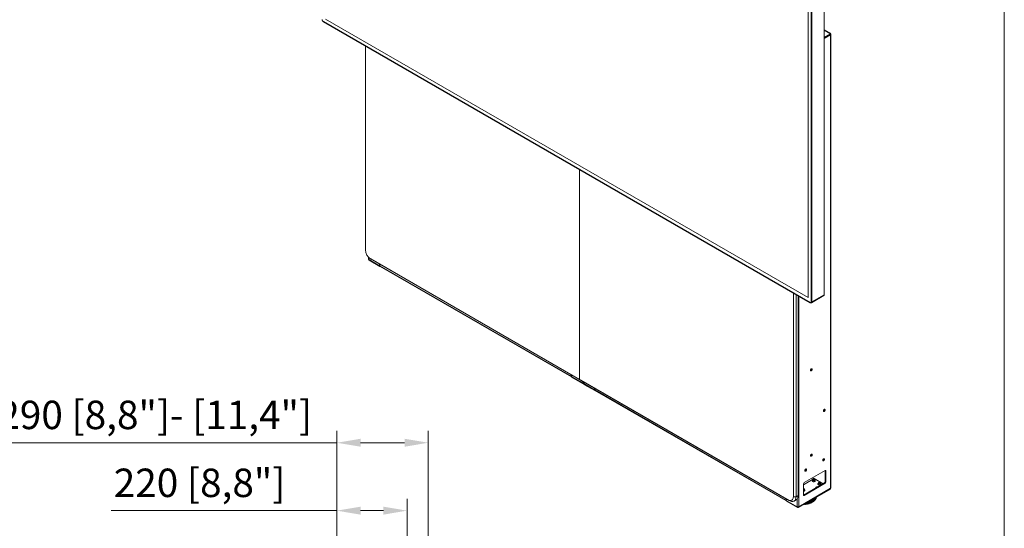
# Model space of a CAD drawing. Units: millimetres. Extents: x 913 to 1326, y 2 to 282.
# Drawn here: x 1222 to 1326, y 165 to 218 of the extents above; entities that cross this region are included whole.
import ezdxf

# ---------------------------------------------------------------- set-up
doc = ezdxf.new("R2010")
doc.units = ezdxf.units.MM
doc.header["$PDSIZE"] = -1
doc.layers.add('DIMENSIONS', color=252, linetype='Continuous')
doc.layers.add('FRMT__FRAME', color=144, linetype='Continuous', lineweight=15)
doc.styles.get("Standard").update_dxf_attribs({"font": 'arial.ttf'})
doc.dimstyles.new('ISO-25 - ab', dxfattribs={"dimtxt": 3, "dimasz": 2.5, "dimexe": 1.25, "dimexo": 0.625, "dimtad": 1, "dimdec": 0, "dimlfac": 30, "dimrnd": 5, "dimzin": 1, "dimtxsty": 'Standard', "dimcen": 2.5, "dimadec": 0, "dimazin": 0, "dimtfac": 1, "dimtdec": 0, "dimtmove": 0, "dimatfit": 3, "dimfxl": 1, "dimlwd": 15, "dimlwe": 15, "dimarcsym": 0})

# ---------------------------------------------------------------- blocks, each defined once
blk = doc.blocks.new('*D33')
at = {"layer": 'Defpoints', "color": 0, "lineweight": 15, "transparency": 16777216}
for p in [(1262.94, 166.45), (1255.53, 156.96), (1262.94, 143.99)]:
    blk.add_point(p, dxfattribs=at)
at = {"layer": 'DIMENSIONS', "color": 0, "lineweight": 15, "transparency": 16777216}
for p, q in [((1255.53, 157.59), (1255.53, 167.7)), ((1262.94, 144.62), (1262.94, 167.7)), ((1255.53, 166.45), (1231.71, 166.45)), ((1260.44, 166.45), (1258.03, 166.45))]:
    blk.add_line(p, q, dxfattribs=at)
for points in [[(1258.03, 166.87), (1258.03, 166.03), (1255.53, 166.45)], [(1260.44, 166.87), (1260.44, 166.03), (1262.94, 166.45)]]:
    blk.add_solid(points, dxfattribs=at)
at = {"layer": 'DIMENSIONS', "color": 0, "lineweight": 15, "transparency": 16777216, "insert": (1241.04, 169), "char_height": 3, "attachment_point": 5}
blk.add_mtext('220 [8,8"]', dxfattribs=at)
blk = doc.blocks.new('*D40')
at = {"layer": 'Defpoints', "color": 0, "lineweight": 15, "transparency": 16777216}
for p in [(1255.53, 173.62), (1255.53, 162.71), (1265.18, 137.08)]:
    blk.add_point(p, dxfattribs=at)
at = {"layer": 'DIMENSIONS', "color": 0, "lineweight": 15, "transparency": 16777216}
for p, q in [((1255.53, 163.34), (1255.53, 174.87)), ((1265.18, 137.7), (1265.18, 174.87)), ((1255.53, 173.62), (1211.45, 173.62)), ((1262.68, 173.62), (1258.03, 173.62))]:
    blk.add_line(p, q, dxfattribs=at)
for points in [[(1258.03, 174.04), (1258.03, 173.2), (1255.53, 173.62)], [(1262.68, 174.04), (1262.68, 173.2), (1265.18, 173.62)]]:
    blk.add_solid(points, dxfattribs=at)
at = {"layer": 'DIMENSIONS', "color": 0, "lineweight": 15, "transparency": 16777216, "insert": (1232.24, 176.17), "char_height": 3, "attachment_point": 5}
blk.add_mtext('230-290 [8,8"]- [11,4"]', dxfattribs=at)

msp = doc.modelspace()

# ---------------------------------------------------------------- linework, layer by layer
at = {"color": 7, "linetype": 'Continuous', "lineweight": 15}
for p, q in [((1305.603, 188.486), (1305.603, 222.427)), ((1305.65, 222.427), (1305.65, 188.486)), ((1306.956, 189.24), (1306.956, 223.181)), ((1305.252, 188.959), (1305.252, 222.361)), ((1254.34, 218.349), (1305.252, 188.959)), ((1254.346, 218.353), (1305.252, 188.965)), ((1254.107, 218.078), (1305.485, 188.418)), ((1254.113, 218.063), (1305.492, 188.403)), ((1307.617, 216.836), (1306.956, 217.218)), ((1307.618, 216.796), (1306.956, 216.414)), ((1307.618, 216.715), (1306.956, 216.332)), ((1307.642, 216.682), (1306.956, 216.286)), ((1307.554, 216.833), (1307.618, 216.796)), ((1307.642, 216.682), (1307.601, 216.705)), ((1307.618, 216.715), (1307.618, 216.796)), ((1307.618, 216.769), (1307.642, 216.783)), ((1307.642, 168.817), (1307.642, 216.682)), ((1307.676, 168.859), (1307.676, 216.735)), ((1258.545, 215.505), (1258.545, 193.998)), ((1281.125, 202.47), (1281.125, 180.309)), ((1258.864, 193.225), (1258.864, 193.016)), ((1258.898, 192.969), (1258.898, 192.916)), ((1258.898, 192.969), (1260.042, 192.309)), ((1260.065, 192.222), (1258.922, 192.882)), ((1259.111, 193.018), (1281.125, 180.309)), ((1259.111, 193.018), (1259.252, 192.936)), ((1281.267, 180.227), (1259.252, 192.936)), ((1260.042, 192.309), (1260.042, 192.48)), ((1260.042, 192.309), (1260.059, 192.319)), ((1260.059, 192.307), (1260.048, 192.313)), ((1260.059, 192.47), (1260.059, 192.293)), ((1280.259, 180.632), (1260.059, 192.293)), ((1260.065, 192.261), (1260.065, 192.222)), ((1260.065, 192.222), (1260.09, 192.236)), ((1260.083, 192.24), (1280.283, 180.579)), ((1303.705, 167.927), (1303.705, 189.434)), ((1303.988, 189.271), (1303.988, 167.927)), ((1304.2, 168.049), (1304.2, 189.149)), ((1305.608, 188.395), (1306.914, 189.149)), ((1305.65, 188.486), (1306.956, 189.24)), ((1280.259, 180.632), (1280.259, 180.809)), ((1305.692, 181.357), (1305.693, 181.363)), ((1280.277, 180.799), (1280.277, 180.627)), ((1280.277, 180.627), (1281.42, 179.968)), ((1280.3, 180.614), (1280.3, 180.54)), ((1280.3, 180.54), (1281.443, 179.88)), ((1281.125, 180.309), (1303.14, 167.6)), ((1281.267, 180.227), (1281.125, 180.309)), ((1303.281, 167.519), (1281.267, 180.227)), ((1281.551, 180.063), (1281.551, 179.92)), ((1281.561, 179.88), (1281.568, 179.884)), ((1281.584, 179.873), (1281.584, 179.819)), ((1282.728, 179.212), (1281.585, 179.872)), ((1282.751, 179.125), (1281.608, 179.785)), ((1282.728, 179.384), (1282.728, 179.212)), ((1282.728, 179.212), (1282.746, 179.223)), ((1282.746, 179.21), (1282.735, 179.216)), ((1282.746, 179.197), (1282.746, 179.373)), ((1282.746, 179.197), (1302.945, 167.535)), ((1282.751, 179.165), (1282.751, 179.125)), ((1282.751, 179.125), (1282.776, 179.139)), ((1282.77, 179.143), (1302.969, 167.482)), ((1306.917, 171.917), (1306.915, 171.935)), ((1304.849, 169.417), (1307.064, 170.696)), ((1305.031, 170.829), (1305.03, 170.847)), ((1307.064, 170.696), (1307.135, 170.655)), ((1307.064, 170.696), (1307.064, 169.498)), ((1307.135, 170.655), (1307.135, 169.458)), ((1305.909, 169.838), (1304.778, 169.185)), ((1306.993, 169.376), (1304.778, 168.097)), ((1305.762, 169.712), (1305.762, 169.705)), ((1305.795, 169.662), (1305.795, 169.512)), ((1306.852, 169.294), (1305.909, 169.838)), ((1305.929, 169.512), (1305.929, 169.662)), ((1305.973, 169.657), (1305.943, 169.671)), ((1305.962, 169.705), (1305.962, 169.712)), ((1306.993, 169.376), (1307.064, 169.335)), ((1307.135, 169.458), (1307.064, 169.498)), ((1304.247, 166.784), (1307.618, 168.729)), ((1307.642, 168.817), (1304.271, 166.871)), ((1304.778, 168.097), (1304.778, 169.295)), ((1307.064, 169.335), (1304.849, 168.056)), ((1304.878, 168.543), (1304.878, 168.721)), ((1304.881, 168.646), (1304.878, 168.648)), ((1306.351, 169.372), (1306.351, 169.365)), ((1306.385, 169.322), (1306.385, 169.172)), ((1306.518, 169.172), (1306.518, 169.322)), ((1306.562, 169.317), (1306.532, 169.331)), ((1306.551, 169.365), (1306.551, 169.372)), ((1307.618, 168.803), (1307.618, 168.729)), ((1302.945, 167.712), (1302.945, 167.535)), ((1302.963, 167.531), (1302.963, 167.702)), ((1304.106, 166.871), (1302.963, 167.531)), ((1302.986, 167.517), (1302.986, 167.444)), ((1302.986, 167.444), (1304.13, 166.784)), ((1303.281, 167.519), (1303.14, 167.6)), ((1303.988, 167.927), (1303.705, 167.927)), ((1303.781, 167.469), (1303.993, 167.591)), ((1303.988, 167.927), (1304.2, 168.049)), ((1304.849, 168.056), (1304.778, 168.097)), ((1305.223, 167.285), (1305.223, 167.347)), ((1305.315, 167.308), (1305.315, 167.4)), ((1305.397, 167.298), (1305.397, 167.447)), ((1305.397, 167.298), (1305.4, 167.299)), ((1305.4, 167.449), (1305.4, 167.299)), ((1305.437, 167.334), (1305.437, 167.47)), ((1305.519, 167.373), (1305.519, 167.518)), ((1305.602, 167.561), (1305.605, 167.563)), ((1305.602, 167.371), (1305.602, 167.561)), ((1305.602, 167.371), (1305.605, 167.372)), ((1305.605, 167.563), (1305.605, 167.372)), ((1305.632, 167.403), (1305.632, 167.583)), ((1305.701, 167.456), (1305.701, 167.623)), ((1305.745, 167.342), (1305.748, 167.344)), ((1305.748, 167.345), (1305.751, 167.347)), ((1305.783, 167.653), (1305.786, 167.655)), ((1305.783, 167.463), (1305.783, 167.653)), ((1305.783, 167.463), (1305.786, 167.464)), ((1305.786, 167.655), (1305.786, 167.464)), ((1305.794, 167.431), (1305.806, 167.441)), ((1305.804, 167.491), (1305.804, 167.681)), ((1305.855, 167.557), (1305.855, 167.712)), ((1305.892, 167.448), (1305.894, 167.45)), ((1305.894, 167.45), (1305.896, 167.452)), ((1305.896, 167.452), (1305.894, 167.45)), ((1305.905, 167.465), (1305.896, 167.452)), ((1305.934, 167.572), (1305.934, 167.757)), ((1305.934, 167.572), (1305.936, 167.573)), ((1305.936, 167.758), (1305.936, 167.573)), ((1305.947, 167.595), (1305.947, 167.765)), ((1305.976, 167.671), (1305.976, 167.782)), ((1305.995, 167.56), (1306.005, 167.568)), ((1306.001, 167.565), (1306.014, 167.58)), ((1306.005, 167.568), (1306.007, 167.57)), ((1306.016, 167.581), (1306.033, 167.616)), ((1306.049, 167.694), (1306.049, 167.824)), ((1306.049, 167.694), (1306.051, 167.696)), ((1306.051, 167.825), (1306.051, 167.696)), ((1306.056, 167.711), (1306.056, 167.828)), ((1306.056, 167.77), (1306.061, 167.796)), ((1306.061, 167.796), (1306.061, 167.831)), ((1306.071, 167.685), (1306.08, 167.695)), ((1306.072, 167.689), (1306.111, 167.747)), ((1306.111, 167.747), (1306.112, 167.749)), ((1306.125, 167.816), (1306.127, 167.827)), ((1306.126, 167.826), (1306.126, 167.868)), ((1306.126, 167.826), (1306.127, 167.828)), ((1306.127, 167.869), (1306.127, 167.828)), ((1306.129, 167.837), (1306.129, 167.87)), ((1304.853, 167.133), (1304.867, 167.134)), ((1304.929, 167.108), (1304.933, 167.109)), ((1304.93, 167.111), (1304.934, 167.111)), ((1304.99, 167.146), (1304.994, 167.168)), ((1304.992, 167.157), (1304.99, 167.149)), ((1305.095, 167.266), (1305.095, 167.273)), ((1305.156, 167.135), (1305.159, 167.135)), ((1305.158, 167.137), (1305.162, 167.138)), ((1305.172, 167.248), (1305.175, 167.248)), ((1305.372, 167.183), (1305.375, 167.184)), ((1305.375, 167.186), (1305.378, 167.187)), ((1305.57, 167.253), (1305.573, 167.254)), ((1305.574, 167.256), (1305.577, 167.258))]:
    msp.add_line(p, q, dxfattribs=at)
at = {"color": 8, "linetype": 'Continuous', "lineweight": 15}
for p, q in [((1307.554, 216.833), (1306.956, 217.179)), ((1258.898, 192.969), (1258.898, 193.188)), ((1258.922, 192.955), (1258.922, 192.882)), ((1304.271, 166.871), (1304.271, 189.108)), ((1280.277, 180.642), (1280.259, 180.632)), ((1281.42, 180.139), (1281.42, 179.968)), ((1281.443, 179.957), (1281.443, 179.88)), ((1281.561, 179.892), (1281.561, 179.88)), ((1281.585, 180.044), (1281.585, 179.872)), ((1281.608, 179.859), (1281.608, 179.785)), ((1305.874, 169.818), (1305.709, 169.913)), ((1305.732, 169.927), (1305.897, 169.832)), ((1302.963, 167.546), (1302.945, 167.535)), ((1304.106, 166.871), (1304.106, 167.696)), ((1305.172, 167.248), (1305.172, 167.317)), ((1305.175, 167.319), (1305.175, 167.248)), ((1305.762, 167.357), (1305.751, 167.347)), ((1305.783, 167.653), (1305.782, 167.669)), ((1305.784, 167.671), (1305.786, 167.655)), ((1305.892, 167.448), (1305.894, 167.45)), ((1306.097, 167.726), (1306.08, 167.697)), ((1304.13, 166.86), (1304.13, 166.784)), ((1304.247, 166.86), (1304.247, 166.784))]:
    msp.add_line(p, q, dxfattribs=at)
at = {"color": 8, "linetype": 'Continuous', "lineweight": 15, "flags": 128}
for points in [[(1254.107, 218.078), (1254.107, 218.073), (1254.108, 218.069), (1254.111, 218.066), (1254.113, 218.063), (1254.113, 218.063)], [(1305.485, 188.418), (1305.485, 188.413), (1305.487, 188.409), (1305.489, 188.406), (1305.492, 188.403), (1305.492, 188.403)], [(1305.4, 167.299), (1305.409, 167.303), (1305.418, 167.307), (1305.425, 167.312), (1305.43, 167.317), (1305.434, 167.324), (1305.436, 167.33), (1305.437, 167.334)], [(1305.586, 167.556), (1305.593, 167.558), (1305.602, 167.561)], [(1305.936, 167.616), (1305.936, 167.616), (1305.934, 167.617)], [(1306.051, 167.726), (1306.05, 167.727), (1306.049, 167.728)], [(1306.056, 167.787), (1306.057, 167.789), (1306.061, 167.796)], [(1306.127, 167.846), (1306.127, 167.847), (1306.126, 167.848)], [(1305.079, 167.263), (1305.083, 167.264), (1305.095, 167.266)], [(1305.175, 167.248), (1305.186, 167.251), (1305.195, 167.254), (1305.204, 167.258), (1305.211, 167.263), (1305.217, 167.269), (1305.221, 167.275), (1305.223, 167.281), (1305.223, 167.285)]]:
    msp.add_lwpolyline(points, dxfattribs=at)
at = {"color": 7, "linetype": 'Continuous', "lineweight": 15, "flags": 128}
for points in [[(1305.689, 181.359), (1305.689, 181.39), (1305.681, 181.415), (1305.665, 181.432), (1305.643, 181.438), (1305.617, 181.433), (1305.589, 181.417), (1305.563, 181.392), (1305.541, 181.361), (1305.525, 181.326), (1305.516, 181.291), (1305.516, 181.259), (1305.525, 181.234), (1305.541, 181.218), (1305.563, 181.212), (1305.589, 181.217), (1305.616, 181.233), (1305.642, 181.258), (1305.664, 181.289), (1305.681, 181.324), (1305.689, 181.359)], [(1305.532, 181.284), (1305.536, 181.314), (1305.549, 181.346), (1305.567, 181.375), (1305.59, 181.398), (1305.615, 181.412), (1305.638, 181.416), (1305.657, 181.409), (1305.669, 181.391), (1305.673, 181.366), (1305.669, 181.335), (1305.657, 181.304), (1305.638, 181.274), (1305.615, 181.251), (1305.59, 181.237), (1305.567, 181.234), (1305.549, 181.241), (1305.536, 181.259), (1305.532, 181.284)], [(1281.5, 179.948), (1281.502, 179.948), (1281.504, 179.948)], [(1306.881, 176.987), (1306.886, 177.021), (1306.898, 177.057), (1306.918, 177.09), (1306.943, 177.119), (1306.97, 177.14), (1306.997, 177.151), (1307.022, 177.15), (1307.041, 177.139), (1307.054, 177.118), (1307.058, 177.089), (1307.054, 177.055), (1307.041, 177.019), (1307.022, 176.985), (1306.997, 176.957), (1306.97, 176.936), (1306.943, 176.925), (1306.918, 176.925), (1306.898, 176.937), (1306.886, 176.958), (1306.881, 176.987)], [(1305.69, 172.352), (1305.686, 172.381), (1305.674, 172.402), (1305.654, 172.413), (1305.63, 172.414), (1305.603, 172.403), (1305.576, 172.382), (1305.551, 172.354), (1305.532, 172.321), (1305.52, 172.285), (1305.515, 172.252), (1305.52, 172.223), (1305.532, 172.202), (1305.551, 172.191), (1305.576, 172.19), (1305.603, 172.201), (1305.63, 172.222), (1305.654, 172.25), (1305.674, 172.284), (1305.686, 172.319), (1305.69, 172.352)], [(1305.532, 172.261), (1305.536, 172.292), (1305.549, 172.323), (1305.567, 172.352), (1305.59, 172.375), (1305.615, 172.39), (1305.638, 172.393), (1305.657, 172.386), (1305.669, 172.368), (1305.673, 172.343), (1305.669, 172.312), (1305.657, 172.281), (1305.638, 172.252), (1305.615, 172.229), (1305.59, 172.215), (1305.567, 172.211), (1305.549, 172.218), (1305.536, 172.236), (1305.532, 172.261)], [(1306.988, 171.877), (1306.983, 171.906), (1306.971, 171.927), (1306.951, 171.938), (1306.926, 171.938), (1306.899, 171.928), (1306.872, 171.907), (1306.847, 171.878), (1306.828, 171.844), (1306.815, 171.809), (1306.811, 171.775), (1306.815, 171.746), (1306.828, 171.724), (1306.847, 171.713), (1306.872, 171.713), (1306.899, 171.724), (1306.926, 171.744), (1306.951, 171.773), (1306.971, 171.807), (1306.983, 171.843), (1306.988, 171.877)], [(1305.102, 170.788), (1305.098, 170.817), (1305.085, 170.838), (1305.065, 170.85), (1305.041, 170.85), (1305.014, 170.839), (1304.986, 170.818), (1304.962, 170.79), (1304.942, 170.756), (1304.929, 170.72), (1304.925, 170.686), (1304.929, 170.657), (1304.942, 170.636), (1304.962, 170.624), (1304.986, 170.624), (1305.014, 170.635), (1305.041, 170.656), (1305.065, 170.684), (1305.085, 170.718), (1305.098, 170.754), (1305.102, 170.788)], [(1305.781, 169.671), (1305.768, 169.666), (1305.737, 169.648), (1305.715, 169.625), (1305.706, 169.6), (1305.709, 169.574), (1305.725, 169.55), (1305.751, 169.53), (1305.787, 169.514), (1305.829, 169.505), (1305.873, 169.503), (1305.917, 169.509), (1305.956, 169.521), (1305.987, 169.539), (1306.009, 169.562), (1306.018, 169.587), (1306.015, 169.613), (1306, 169.637), (1305.973, 169.657)], [(1305.918, 169.76), (1305.886, 169.768), (1305.852, 169.769), (1305.818, 169.764), (1305.79, 169.752), (1305.771, 169.736), (1305.762, 169.716), (1305.766, 169.696), (1305.781, 169.678), (1305.806, 169.664), (1305.838, 169.656), (1305.872, 169.654), (1305.906, 169.66), (1305.934, 169.672), (1305.953, 169.688), (1305.962, 169.708), (1305.958, 169.728), (1305.943, 169.746), (1305.918, 169.76)], [(1305.762, 169.705), (1305.766, 169.689), (1305.781, 169.671), (1305.806, 169.657), (1305.838, 169.649), (1305.872, 169.648), (1305.906, 169.653), (1305.934, 169.665), (1305.953, 169.682), (1305.962, 169.701), (1305.962, 169.705)], [(1305.795, 169.547), (1305.793, 169.543), (1305.787, 169.527), (1305.791, 169.513)], [(1305.795, 169.532), (1305.793, 169.528), (1305.788, 169.519)], [(1305.788, 169.519), (1305.793, 169.528), (1305.795, 169.532)], [(1305.795, 169.517), (1305.793, 169.513), (1305.792, 169.512)], [(1305.933, 169.513), (1305.937, 169.527), (1305.931, 169.543), (1305.929, 169.547)], [(1305.936, 169.519), (1305.931, 169.528), (1305.929, 169.532)], [(1305.929, 169.532), (1305.931, 169.528), (1305.936, 169.519)], [(1305.932, 169.512), (1305.931, 169.513), (1305.929, 169.517)], [(1306.488, 169.425), (1306.454, 169.429), (1306.42, 169.427), (1306.389, 169.417), (1306.366, 169.402), (1306.353, 169.383), (1306.352, 169.363), (1306.363, 169.344), (1306.385, 169.329), (1306.414, 169.318), (1306.448, 169.314), (1306.483, 169.317), (1306.513, 169.326), (1306.536, 169.341), (1306.549, 169.36), (1306.55, 169.38), (1306.539, 169.399), (1306.518, 169.415), (1306.488, 169.425)], [(1304.877, 168.727), (1304.875, 168.707), (1304.861, 168.689), (1304.837, 168.674), (1304.806, 168.665), (1304.778, 168.663)], [(1304.778, 168.502), (1304.788, 168.503), (1304.829, 168.508), (1304.865, 168.519), (1304.895, 168.536), (1304.914, 168.557), (1304.923, 168.581), (1304.92, 168.605), (1304.906, 168.627), (1304.881, 168.646)], [(1304.878, 168.543), (1304.877, 168.534), (1304.871, 168.522)], [(1306.084, 168.851), (1306.084, 168.857), (1306.094, 168.888), (1306.116, 168.916), (1306.147, 168.942), (1306.188, 168.962), (1306.235, 168.978), (1306.286, 168.987), (1306.324, 168.989)], [(1306.371, 169.331), (1306.357, 169.326), (1306.326, 169.308), (1306.305, 169.285), (1306.295, 169.26), (1306.298, 169.234), (1306.314, 169.21), (1306.341, 169.189), (1306.376, 169.174), (1306.418, 169.165), (1306.462, 169.163), (1306.506, 169.169), (1306.545, 169.181), (1306.577, 169.199), (1306.598, 169.222), (1306.608, 169.247), (1306.604, 169.273), (1306.589, 169.297), (1306.562, 169.317)], [(1306.351, 169.365), (1306.352, 169.357), (1306.363, 169.338), (1306.385, 169.322), (1306.414, 169.311), (1306.448, 169.307), (1306.483, 169.31), (1306.513, 169.32), (1306.536, 169.335), (1306.549, 169.353), (1306.551, 169.365)], [(1306.385, 169.206), (1306.382, 169.203), (1306.376, 169.187), (1306.38, 169.173)], [(1306.385, 169.192), (1306.382, 169.188), (1306.377, 169.179)], [(1306.377, 169.179), (1306.382, 169.188), (1306.385, 169.192)], [(1306.385, 169.177), (1306.382, 169.173), (1306.381, 169.172)], [(1306.525, 169.179), (1306.521, 169.188), (1306.518, 169.192)], [(1306.518, 169.192), (1306.521, 169.188), (1306.525, 169.179)], [(1306.521, 169.172), (1306.521, 169.173), (1306.518, 169.177)], [(1303.14, 167.6), (1303.214, 167.563), (1303.286, 167.538), (1303.356, 167.525), (1303.423, 167.524), (1303.484, 167.536), (1303.54, 167.561), (1303.588, 167.597), (1303.63, 167.644), (1303.662, 167.702), (1303.686, 167.769), (1303.701, 167.844), (1303.705, 167.927)], [(1303.988, 167.927), (1303.984, 167.838), (1303.97, 167.755), (1303.949, 167.68), (1303.918, 167.613), (1303.88, 167.555), (1303.834, 167.507), (1303.781, 167.469), (1303.722, 167.442), (1303.657, 167.427), (1303.588, 167.422), (1303.515, 167.43), (1303.438, 167.448), (1303.36, 167.478), (1303.281, 167.519)], [(1304.2, 168.049), (1304.196, 167.96), (1304.183, 167.878), (1304.161, 167.803), (1304.13, 167.735), (1304.092, 167.677), (1304.046, 167.629), (1303.993, 167.592), (1303.993, 167.591)], [(1305.751, 167.347), (1305.749, 167.345), (1305.748, 167.344)], [(1305.891, 167.448), (1305.892, 167.448), (1305.892, 167.448)], [(1306.127, 167.828), (1306.129, 167.834), (1306.129, 167.837)], [(1304.187, 166.851), (1304.189, 166.851), (1304.19, 166.851)]]:
    msp.add_lwpolyline(points, dxfattribs=at)
at = {"color": 7, "linetype": 'Continuous', "lineweight": 15}
for centre, radius, start, end in [((1254.245, 218.294), 0.256, 182.60595, 237.39405), ((1259.773, 194.053), 1.229, 182.60548, 237.39451), ((1258.923, 193.022), 0.0587, 185.69803, 245.62453), ((1258.939, 192.92), 0.0419, 185.69432, 245.62074), ((1260.113, 192.285), 0.054, 171.47162, 237.21592), ((1306.83, 189.242), 0.125, 311.99886, 359.31549), ((1305.531, 188.475), 0.0728, 230.79874, 9.20965), ((1305.626, 188.532), 0.0512, 242.60069, 297.39931), ((1280.309, 180.624), 0.0512, 170.58166, 259.61933), ((1281.503, 180.128), 0.181, 242.69837, 285.36432), ((1281.502, 179.994), 0.128, 242.6111, 297.39048), ((1281.609, 179.926), 0.0587, 185.69772, 245.6255), ((1281.626, 179.823), 0.0419, 185.69315, 245.62145), ((1282.797, 179.188), 0.0525, 170.38424, 238.30329), ((1306.81, 177.13), 0.177, 294.37515, 5.63032), ((1306.736, 171.92), 0.18, 294.85094, 359.04715), ((1304.851, 170.832), 0.18, 294.85015, 359.04793), ((1307.092, 170.662), 0.0437, 350.78764, 129.20259), ((1304.931, 169.288), 0.154, 122.60568, 177.39399), ((1306.911, 169.505), 0.154, 302.60597, 357.39386), ((1306.981, 169.465), 0.154, 302.60597, 357.39386), ((1304.791, 168.681), 0.0981, 27.99464, 97.44387), ((1304.834, 168.518), 0.0964, 28.84756, 62.92673), ((1306.498, 169.187), 0.0282, 330.24136, 44.42289), ((1302.996, 167.527), 0.0512, 170.58166, 259.61933), ((1304.821, 168.09), 0.0437, 170.78654, 309.2032), ((1304.825, 169.254), 2.007, 281.4252, 284.13117), ((1305.367, 167.395), 0.101, 239.17412, 286.77504), ((1304.909, 168.968), 1.708, 287.93816, 290.95156), ((1305.563, 167.469), 0.106, 245.69934, 291.93458), ((1305.735, 167.555), 0.104, 251.20867, 298.00949), ((1305.737, 167.356), 0.0155, 232.9081, 315.80694), ((1305.878, 167.65), 0.0961, 255.90173, 305.28364), ((1305.991, 167.754), 0.0841, 259.90945, 314.1518), ((1306.069, 167.866), 0.0698, 263.31653, 325.15796), ((1304.189, 167.03), 0.179, 242.60953, 297.39047), ((1304.189, 166.897), 0.128, 242.6111, 297.39048), ((1305.152, 167.337), 0.0916, 231.30411, 282.37259)]:
    msp.add_arc(centre, radius, start, end, dxfattribs=at)
at = {"color": 8, "linetype": 'Continuous', "lineweight": 15}
for centre, radius, start, end in [((1305.553, 188.475), 0.0972, 304.51352, 6.7742), ((1305.589, 167.608), 0.0482, 290.16965, 325.97129), ((1305.595, 167.408), 0.0374, 285.48533, 352.19788), ((1305.04, 168.661), 1.374, 295.52268, 298.75389), ((1305.737, 167.736), 0.0949, 267.81684, 299.1517), ((1305.772, 167.684), 0.032, 295.09734, 355.66185), ((1305.772, 167.493), 0.0321, 295.11779, 355.50794), ((1305.215, 168.376), 1.039, 304.53912, 308.0176), ((1305.919, 167.596), 0.0283, 307.30257, 357.55078), ((1305.417, 168.152), 0.737, 315.95255, 319.32056), ((1306.031, 167.711), 0.0251, 321.16554, 359.1213), ((1304.928, 167.11), 0.00269, 307.4417, 10.72977), ((1304.931, 167.111), 0.00273, 307.96691, 10.19279), ((1305.155, 167.138), 0.00381, 290.40792, 348.18729), ((1305.158, 167.139), 0.00379, 290.23553, 348.37615), ((1305.37, 167.189), 0.0059, 290.66383, 334.32635), ((1305.373, 167.19), 0.00592, 290.71921, 334.24997), ((1305.57, 167.268), 0.0141, 225.72614, 277.99375), ((1305.567, 167.261), 0.00876, 295.06153, 326.09936), ((1305.569, 167.262), 0.00863, 294.80715, 326.33191)]:
    msp.add_arc(centre, radius, start, end, dxfattribs=at)
at = {"color": 7, "linetype": 'Continuous', "lineweight": 15}
for points, knots in [([(1253.979, 218.296), (1253.979, 218.289), (1253.98, 218.268), (1253.987, 218.232), (1254.003, 218.19), (1254.025, 218.149), (1254.053, 218.113), (1254.083, 218.083), (1254.104, 218.069), (1254.113, 218.063)], [0, 0, 0, 0, 0.084735, 0.2415644, 0.3978495, 0.5537185, 0.7098852, 0.8670572, 1, 1, 1, 1]), ([(1307.554, 216.833), (1307.565, 216.838), (1307.588, 216.847), (1307.616, 216.84), (1307.637, 216.819), (1307.64, 216.795), (1307.642, 216.783)], [0, 0, 0, 0, 0.2499927, 0.4999956, 0.7499924, 1, 1, 1, 1]), ([(1307.642, 216.783), (1307.651, 216.775), (1307.67, 216.761), (1307.679, 216.732), (1307.67, 216.704), (1307.651, 216.689), (1307.642, 216.682)], [0, 0, 0, 0, 0.2499884, 0.5000063, 0.7500009, 1, 1, 1, 1]), ([(1305.492, 188.403), (1305.498, 188.4), (1305.516, 188.39), (1305.546, 188.382), (1305.578, 188.383), (1305.599, 188.388), (1305.607, 188.395), (1305.608, 188.395)], [0, 0, 0, 0, 0.1616251, 0.4660426, 0.7251602, 0.9750303, 1, 1, 1, 1]), ([(1305.672, 181.299), (1305.675, 181.305), (1305.684, 181.323), (1305.69, 181.343), (1305.692, 181.356), (1305.692, 181.357)], [0, 0, 0, 0, 0.3242585, 0.9213139, 1, 1, 1, 1]), ([(1305.674, 172.278), (1305.674, 172.28), (1305.682, 172.292), (1305.689, 172.317), (1305.694, 172.343), (1305.694, 172.356), (1305.694, 172.358)], [0, 0, 0, 0, 0.0569249, 0.4867954, 0.8967656, 1, 1, 1, 1]), ([(1307.642, 168.817), (1307.651, 168.823), (1307.671, 168.836), (1307.674, 168.853), (1307.676, 168.862)], [0, 0, 0, 0, 0.5000053, 1, 1, 1, 1]), ([(1305.293, 167.208), (1305.297, 167.214), (1305.304, 167.226), (1305.313, 167.258), (1305.314, 167.289), (1305.315, 167.308)], [0, 0, 0, 0, 0.2693239, 0.5385373, 1, 1, 1, 1]), ([(1305.375, 167.186), (1305.381, 167.201), (1305.394, 167.229), (1305.396, 167.275), (1305.397, 167.298)], [0, 0, 0, 0, 0.4999939, 1, 1, 1, 1]), ([(1305.4, 167.299), (1305.399, 167.276), (1305.397, 167.23), (1305.384, 167.202), (1305.378, 167.187)], [0, 0, 0, 0, 0.5000016, 1, 1, 1, 1]), ([(1305.407, 167.21), (1305.415, 167.223), (1305.433, 167.257), (1305.435, 167.304), (1305.437, 167.333)], [0, 0, 0, 0, 0.3999161, 1, 1, 1, 1]), ([(1305.49, 167.269), (1305.495, 167.276), (1305.504, 167.289), (1305.516, 167.322), (1305.518, 167.353), (1305.519, 167.373)], [0, 0, 0, 0, 0.2693192, 0.538536, 1, 1, 1, 1]), ([(1305.574, 167.256), (1305.582, 167.271), (1305.599, 167.301), (1305.601, 167.348), (1305.602, 167.371)], [0, 0, 0, 0, 0.4999956, 1, 1, 1, 1]), ([(1305.605, 167.372), (1305.604, 167.349), (1305.601, 167.302), (1305.585, 167.273), (1305.577, 167.258)], [0, 0, 0, 0, 0.5000001, 1, 1, 1, 1]), ([(1305.594, 167.273), (1305.603, 167.287), (1305.627, 167.322), (1305.63, 167.373), (1305.632, 167.404)], [0, 0, 0, 0, 0.38873071, 1, 1, 1, 1]), ([(1305.619, 167.32), (1305.622, 167.322), (1305.636, 167.328), (1305.648, 167.336), (1305.658, 167.342)], [0, 0, 0, 0, 0.2088265, 1, 1, 1, 1]), ([(1305.66, 167.343), (1305.66, 167.343), (1305.66, 167.343), (1305.661, 167.345), (1305.664, 167.348), (1305.665, 167.35)], [0, 0, 0, 0, 0.0452298, 0.495323, 1, 1, 1, 1]), ([(1305.661, 167.344), (1305.665, 167.342), (1305.676, 167.335), (1305.699, 167.332), (1305.725, 167.333), (1305.738, 167.339), (1305.745, 167.342)], [0, 0, 0, 0, 0.1822407, 0.4700097, 0.7427967, 1, 1, 1, 1]), ([(1305.665, 167.35), (1305.671, 167.357), (1305.683, 167.371), (1305.697, 167.405), (1305.7, 167.436), (1305.701, 167.456)], [0, 0, 0, 0, 0.2693244, 0.5385388, 1, 1, 1, 1]), ([(1305.665, 167.35), (1305.672, 167.347), (1305.685, 167.34), (1305.707, 167.336), (1305.73, 167.337), (1305.742, 167.342), (1305.748, 167.345)], [0, 0, 0, 0, 0.235244, 0.4807167, 0.7366866, 1, 1, 1, 1]), ([(1305.748, 167.345), (1305.759, 167.361), (1305.779, 167.393), (1305.782, 167.44), (1305.783, 167.463)], [0, 0, 0, 0, 0.4999999, 1, 1, 1, 1]), ([(1305.749, 167.345), (1305.752, 167.347), (1305.758, 167.351), (1305.762, 167.356), (1305.764, 167.359)], [0, 0, 0, 0, 0.4338904, 1, 1, 1, 1]), ([(1305.786, 167.464), (1305.784, 167.441), (1305.781, 167.394), (1305.761, 167.363), (1305.751, 167.347)], [0, 0, 0, 0, 0.500001, 1, 1, 1, 1]), ([(1305.761, 167.359), (1305.771, 167.373), (1305.798, 167.409), (1305.802, 167.46), (1305.804, 167.491)], [0, 0, 0, 0, 0.4099891, 1, 1, 1, 1]), ([(1305.767, 167.369), (1305.767, 167.365), (1305.766, 167.361), (1305.763, 167.358), (1305.762, 167.357)], [0, 0, 0, 0, 0.81889204, 1, 1, 1, 1]), ([(1305.806, 167.44), (1305.811, 167.438), (1305.824, 167.433), (1305.843, 167.432), (1305.86, 167.434), (1305.876, 167.438), (1305.885, 167.444), (1305.891, 167.448)], [0, 0, 0, 0, 0.1876528, 0.4685665, 0.6058954, 0.7408621, 1, 1, 1, 1]), ([(1305.806, 167.44), (1305.806, 167.44), (1305.806, 167.439), (1305.808, 167.441), (1305.812, 167.445), (1305.814, 167.447)], [0, 0, 0, 0, 0.1274955, 0.53879461, 1, 1, 1, 1]), ([(1305.813, 167.446), (1305.817, 167.444), (1305.826, 167.44), (1305.84, 167.438), (1305.85, 167.439), (1305.858, 167.44), (1305.865, 167.443), (1305.869, 167.445), (1305.87, 167.446)], [0, 0, 0, 0, 0.2500509, 0.499282, 0.6269762, 0.7499831, 0.8761236, 1, 1, 1, 1]), ([(1305.814, 167.447), (1305.82, 167.454), (1305.834, 167.469), (1305.85, 167.505), (1305.853, 167.537), (1305.855, 167.557)], [0, 0, 0, 0, 0.269325, 0.5385378, 1, 1, 1, 1]), ([(1305.814, 167.447), (1305.82, 167.444), (1305.834, 167.439), (1305.857, 167.437), (1305.878, 167.44), (1305.889, 167.447), (1305.894, 167.45)], [0, 0, 0, 0, 0.2352511, 0.4806959, 0.7366748, 1, 1, 1, 1]), ([(1305.894, 167.45), (1305.905, 167.467), (1305.929, 167.501), (1305.932, 167.548), (1305.934, 167.572)], [0, 0, 0, 0, 0.49999636, 1, 1, 1, 1]), ([(1305.936, 167.573), (1305.934, 167.55), (1305.93, 167.503), (1305.907, 167.469), (1305.896, 167.452)], [0, 0, 0, 0, 0.5000001, 1, 1, 1, 1]), ([(1305.901, 167.46), (1305.907, 167.468), (1305.922, 167.485), (1305.941, 167.529), (1305.945, 167.569), (1305.947, 167.595)], [0, 0, 0, 0, 0.2170097, 0.515599, 1, 1, 1, 1]), ([(1305.939, 167.546), (1305.946, 167.546), (1305.96, 167.545), (1305.981, 167.55), (1305.991, 167.557), (1305.996, 167.56)], [0, 0, 0, 0, 0.34157641, 0.69608465, 1, 1, 1, 1]), ([(1305.944, 167.573), (1305.947, 167.576), (1305.956, 167.588), (1305.971, 167.619), (1305.974, 167.651), (1305.976, 167.671)], [0, 0, 0, 0, 0.1162836, 0.441893, 1, 1, 1, 1]), ([(1306.005, 167.568), (1306.018, 167.586), (1306.044, 167.623), (1306.047, 167.67), (1306.049, 167.694)], [0, 0, 0, 0, 0.4999938, 1, 1, 1, 1]), ([(1306.051, 167.696), (1306.049, 167.672), (1306.046, 167.628), (1306.022, 167.594), (1306.012, 167.579)], [0, 0, 0, 0, 0.5421056, 1, 1, 1, 1]), ([(1306.04, 167.63), (1306.042, 167.634), (1306.055, 167.657), (1306.055, 167.686), (1306.056, 167.71)], [0, 0, 0, 0, 0.16597014, 1, 1, 1, 1]), ([(1306.051, 167.673), (1306.053, 167.674), (1306.061, 167.676), (1306.067, 167.681), (1306.071, 167.685)], [0, 0, 0, 0, 0.3406037, 1, 1, 1, 1]), ([(1306.08, 167.695), (1306.093, 167.715), (1306.12, 167.754), (1306.124, 167.802), (1306.126, 167.826)], [0, 0, 0, 0, 0.4999972, 1, 1, 1, 1]), ([(1306.127, 167.828), (1306.127, 167.803), (1306.126, 167.775), (1306.112, 167.752), (1306.11, 167.749)], [0, 0, 0, 0, 0.872076, 1, 1, 1, 1]), ([(1306.127, 167.846), (1306.132, 167.852), (1306.14, 167.862), (1306.143, 167.874), (1306.144, 167.878)], [0, 0, 0, 0, 0.5908877, 1, 1, 1, 1]), ([(1304.863, 167.139), (1304.864, 167.139), (1304.866, 167.134), (1304.873, 167.127), (1304.883, 167.119), (1304.894, 167.113), (1304.91, 167.109), (1304.922, 167.108), (1304.929, 167.108)], [0, 0, 0, 0, 0.0342931, 0.2229838, 0.4006555, 0.5674966, 0.7233868, 1, 1, 1, 1]), ([(1304.933, 167.109), (1304.94, 167.109), (1304.954, 167.111), (1304.972, 167.122), (1304.983, 167.132), (1304.986, 167.139), (1304.986, 167.14)], [0, 0, 0, 0, 0.3094546, 0.6261238, 0.9472576, 1, 1, 1, 1]), ([(1304.987, 167.142), (1305.001, 167.143), (1305.036, 167.146), (1305.07, 167.151), (1305.089, 167.154)], [0, 0, 0, 0, 0.4191339, 1, 1, 1, 1]), ([(1304.997, 167.216), (1304.997, 167.208), (1304.996, 167.186), (1304.994, 167.173), (1304.993, 167.166)], [0, 0, 0, 0, 0.40443419, 1, 1, 1, 1]), ([(1305.082, 167.162), (1305.082, 167.162), (1305.08, 167.163), (1305.081, 167.165), (1305.081, 167.167)], [0, 0, 0, 0, 0.2464633, 1, 1, 1, 1]), ([(1305.081, 167.167), (1305.083, 167.173), (1305.088, 167.184), (1305.094, 167.215), (1305.094, 167.246), (1305.095, 167.266)], [0, 0, 0, 0, 0.2693197, 0.5385382, 1, 1, 1, 1]), ([(1305.081, 167.167), (1305.085, 167.162), (1305.093, 167.152), (1305.112, 167.142), (1305.135, 167.135), (1305.15, 167.137), (1305.158, 167.137)], [0, 0, 0, 0, 0.2352677, 0.4807158, 0.7366633, 1, 1, 1, 1]), ([(1305.082, 167.163), (1305.082, 167.162), (1305.086, 167.154), (1305.098, 167.146), (1305.113, 167.138), (1305.127, 167.135), (1305.141, 167.133), (1305.151, 167.134), (1305.156, 167.135)], [0, 0, 0, 0, 0.055341, 0.3518724, 0.506449, 0.6659206, 0.830433, 1, 1, 1, 1]), ([(1305.158, 167.137), (1305.162, 167.151), (1305.17, 167.179), (1305.171, 167.225), (1305.172, 167.248)], [0, 0, 0, 0, 0.499995, 1, 1, 1, 1]), ([(1305.159, 167.135), (1305.164, 167.136), (1305.174, 167.139), (1305.188, 167.146), (1305.199, 167.156), (1305.203, 167.165), (1305.206, 167.169)], [0, 0, 0, 0, 0.2369228, 0.4848218, 0.7405392, 1, 1, 1, 1]), ([(1305.175, 167.248), (1305.175, 167.225), (1305.173, 167.179), (1305.166, 167.152), (1305.162, 167.138)], [0, 0, 0, 0, 0.5000032, 1, 1, 1, 1]), ([(1305.203, 167.164), (1305.209, 167.178), (1305.219, 167.207), (1305.222, 167.256), (1305.223, 167.281)], [0, 0, 0, 0, 0.5060217, 1, 1, 1, 1]), ([(1305.208, 167.18), (1305.208, 167.177), (1305.208, 167.173), (1305.206, 167.17), (1305.205, 167.169)], [0, 0, 0, 0, 0.63932588, 1, 1, 1, 1]), ([(1305.213, 167.177), (1305.238, 167.182), (1305.267, 167.188), (1305.295, 167.197), (1305.299, 167.198)], [0, 0, 0, 0, 0.8491547, 1, 1, 1, 1]), ([(1305.223, 167.282), (1305.223, 167.272), (1305.222, 167.251), (1305.221, 167.23), (1305.218, 167.223), (1305.218, 167.222)], [0, 0, 0, 0, 0.4251436, 0.9341057, 1, 1, 1, 1]), ([(1305.293, 167.203), (1305.292, 167.203), (1305.291, 167.204), (1305.292, 167.206), (1305.293, 167.208)], [0, 0, 0, 0, 0.2489291, 1, 1, 1, 1]), ([(1305.293, 167.208), (1305.298, 167.204), (1305.308, 167.195), (1305.329, 167.186), (1305.352, 167.182), (1305.367, 167.185), (1305.375, 167.186)], [0, 0, 0, 0, 0.235256, 0.4807234, 0.7367125, 1, 1, 1, 1]), ([(1305.293, 167.203), (1305.293, 167.202), (1305.298, 167.196), (1305.31, 167.189), (1305.325, 167.183), (1305.34, 167.181), (1305.356, 167.18), (1305.366, 167.182), (1305.372, 167.183)], [0, 0, 0, 0, 0.0428657, 0.314813, 0.4665798, 0.6306344, 0.8082082, 1, 1, 1, 1]), ([(1305.375, 167.184), (1305.378, 167.185), (1305.385, 167.188), (1305.395, 167.193), (1305.403, 167.2), (1305.407, 167.206), (1305.409, 167.209)], [0, 0, 0, 0, 0.237292, 0.4846197, 0.7392698, 1, 1, 1, 1]), ([(1305.414, 167.224), (1305.413, 167.219), (1305.413, 167.213), (1305.409, 167.209), (1305.409, 167.209)], [0, 0, 0, 0, 0.898424, 1, 1, 1, 1]), ([(1305.419, 167.235), (1305.433, 167.24), (1305.458, 167.248), (1305.482, 167.258), (1305.492, 167.262)], [0, 0, 0, 0, 0.56761919, 1, 1, 1, 1]), ([(1305.488, 167.264), (1305.487, 167.264), (1305.487, 167.265), (1305.489, 167.268), (1305.49, 167.269)], [0, 0, 0, 0, 0.4110616, 1, 1, 1, 1]), ([(1305.488, 167.265), (1305.492, 167.262), (1305.501, 167.254), (1305.523, 167.248), (1305.548, 167.246), (1305.563, 167.251), (1305.57, 167.253)], [0, 0, 0, 0, 0.17003701, 0.46775672, 0.7442827, 1, 1, 1, 1]), ([(1305.49, 167.269), (1305.496, 167.266), (1305.507, 167.258), (1305.529, 167.251), (1305.553, 167.25), (1305.567, 167.254), (1305.574, 167.256)], [0, 0, 0, 0, 0.235251, 0.4806826, 0.7367013, 1, 1, 1, 1]), ([(1305.575, 167.256), (1305.579, 167.258), (1305.588, 167.262), (1305.593, 167.269), (1305.597, 167.273)], [0, 0, 0, 0, 0.44378954, 1, 1, 1, 1]), ([(1305.602, 167.287), (1305.602, 167.286), (1305.602, 167.279), (1305.594, 167.268), (1305.582, 167.261), (1305.577, 167.258)], [0, 0, 0, 0, 0.101035, 0.5441821, 1, 1, 1, 1])]:
    msp.add_open_spline(points, degree=3, knots=knots, dxfattribs=at)
at = {"color": 8, "linetype": 'Continuous', "lineweight": 15}
for points, knots in [([(1305.931, 167.557), (1305.938, 167.555), (1305.952, 167.551), (1305.973, 167.552), (1305.989, 167.555), (1305.994, 167.559), (1305.995, 167.56)], [0, 0, 0, 0, 0.2948534, 0.6024774, 0.9232906, 1, 1, 1, 1]), ([(1306.047, 167.676), (1306.049, 167.676), (1306.058, 167.677), (1306.067, 167.68), (1306.07, 167.684), (1306.071, 167.685)], [0, 0, 0, 0, 0.2083757, 0.9317744, 1, 1, 1, 1]), ([(1304.865, 167.14), (1304.866, 167.138), (1304.871, 167.13), (1304.885, 167.12), (1304.906, 167.111), (1304.922, 167.111), (1304.93, 167.111)], [0, 0, 0, 0, 0.127156, 0.4073137, 0.6994765, 1, 1, 1, 1]), ([(1304.93, 167.111), (1304.932, 167.124), (1304.934, 167.141), (1304.935, 167.172), (1304.935, 167.18)], [0, 0, 0, 0, 0.72499328, 1, 1, 1, 1]), ([(1304.938, 167.182), (1304.938, 167.173), (1304.938, 167.142), (1304.935, 167.124), (1304.934, 167.111)], [0, 0, 0, 0, 0.2892694, 1, 1, 1, 1]), ([(1304.99, 167.149), (1304.989, 167.146), (1304.987, 167.138), (1304.975, 167.126), (1304.957, 167.115), (1304.942, 167.112), (1304.934, 167.111)], [0, 0, 0, 0, 0.1412701, 0.4168912, 0.7043536, 1, 1, 1, 1]), ([(1305.205, 167.169), (1305.203, 167.165), (1305.199, 167.156), (1305.184, 167.144), (1305.169, 167.14), (1305.162, 167.138)], [0, 0, 0, 0, 0.266143, 0.6278977, 1, 1, 1, 1]), ([(1305.409, 167.209), (1305.405, 167.204), (1305.398, 167.195), (1305.385, 167.19), (1305.378, 167.187)], [0, 0, 0, 0, 0.4684503, 1, 1, 1, 1])]:
    msp.add_open_spline(points, degree=3, knots=knots, dxfattribs=at)
at = {"layer": 'FRMT__FRAME', "lineweight": 15}
for p in [(1325.969, 282.075), (1325.969, 282.075), (1325.969, 282.075), (1325.969, 282.075), (1325.969, 282.075), (1325.969, 282.075), (1325.969, 282.075), (1325.969, 282.075), (1325.969, 270.875)]:
    msp.add_line(p, (1325.969, 2.075), dxfattribs=at)

# ---------------------------------------------------------------- dimensions: what is measured, and where the dimension line sits
at = {"layer": 'DIMENSIONS', "lineweight": 15}
dim = msp.add_linear_dim(base=(1255.53, 173.62), p1=(1265.177, 137.077), p2=(1255.53, 162.71), text='230-<> [8,8"]-[]', dimstyle='ISO-25 - ab', dxfattribs=at)
dim.commit()
dim.dimension.update_dxf_attribs({"geometry": '*D40', "text_midpoint": (1232.242, 176.167)})
dim = msp.add_linear_dim(base=(1262.944, 166.45), p1=(1255.53, 156.96), p2=(1262.944, 143.994), dimstyle='ISO-25 - ab', dxfattribs=at)
dim.commit()
dim.dimension.update_dxf_attribs({"geometry": '*D33', "text_midpoint": (1241.038, 166.45), "dimtype": 160})

doc.saveas('drawing.dxf')
